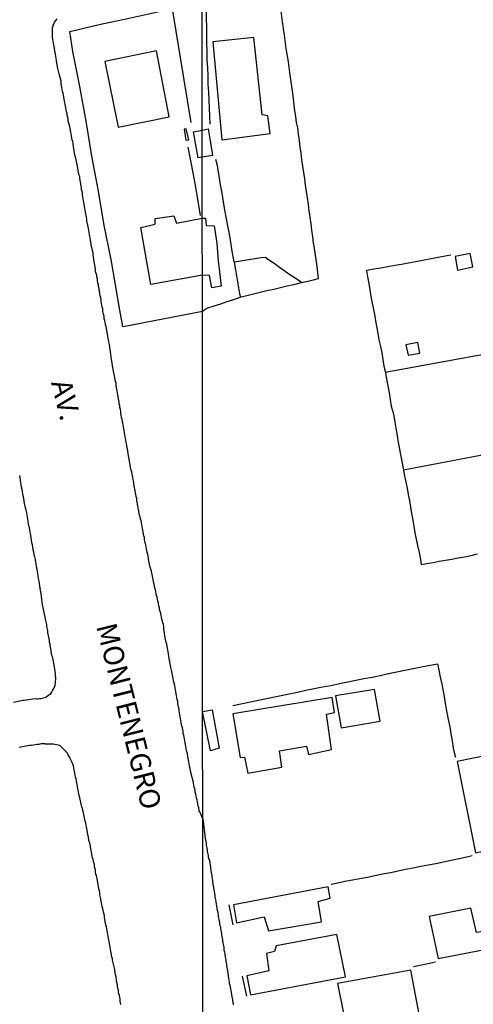
# Model space of a CAD drawing. Units: millimetres. Extents: x 190361 to 192775, y 1665977 to 1668755.
# Drawn here: x 191786 to 191841, y 1666311 to 1666431 of the extents above; entities that cross this region are included whole.
import ezdxf
from ezdxf.enums import TextEntityAlignment as Align

# ---------------------------------------------------------------- set-up
doc = ezdxf.new("R2010")
doc.units = ezdxf.units.MM
for name, color, linetype in [('IMAGEM', 7, 'Continuous'), ('V-EDIFICACAO', 30, 'Continuous'), ('V-LOTE', 1, 'Continuous'), ('V-NOME_DOS_LOGRADOUROS', 7, 'Continuous'), ('V-REFERENCIA', 191, 'Continuous'), ('V-TESTADA', 5, 'Continuous'), ('X-LIMITE_1000', 7, 'Continuous')]:
    doc.layers.add(name, color=color, linetype=linetype)
picture_1 = doc.add_image_def('image1.jpg', size_in_pixel=(4022, 4628))

msp = doc.modelspace()

# ---------------------------------------------------------------- linework, layer by layer
at = {"layer": 'V-EDIFICACAO'}
for points in [[(191809.59, 1666428.48), (191810.69, 1666416.49), (191816.6, 1666417.28), (191816.31, 1666419.42), (191815.63, 1666419.54), (191814.58, 1666429), (191809.59, 1666428.48)], [(191796.36, 1666426.06), (191798, 1666418.02), (191804.24, 1666419.28), (191802.7, 1666427.36), (191796.36, 1666426.06)], [(191806.34, 1666417.83), (191806.06, 1666417.78), (191806.29, 1666416.46), (191806.63, 1666416.5), (191806.34, 1666417.83)], [(191808.28, 1666417.68), (191809.01, 1666417.85), (191809.28, 1666416.13), (191809.54, 1666414.59), (191808.29, 1666414.36), (191807.78, 1666414.3), (191807.22, 1666417.45)], [(191808.3, 1666399.93), (191802.01, 1666398.8), (191800.79, 1666405.75), (191802.52, 1666406.16), (191802.54, 1666406.87), (191804.8, 1666407.19), (191805.12, 1666406.29), (191808.29, 1666406.9), (191808.68, 1666406.9), (191808.75, 1666405.99), (191809.75, 1666405.97), (191810.08, 1666403.85), (191810.24, 1666401.68), (191810.41, 1666400.36), (191810.59, 1666398.58), (191809.46, 1666398.37), (191809.19, 1666399.9)], [(191839.22, 1666402.23), (191839.53, 1666400.56), (191841.39, 1666400.96), (191841.08, 1666402.58), (191839.22, 1666402.23)], [(191833.2, 1666391.43), (191833.5, 1666390.14), (191834.92, 1666390.39), (191834.68, 1666391.68), (191833.2, 1666391.43)], [(191824.61, 1666348.5), (191825.28, 1666344.59), (191830.07, 1666345.38), (191829.38, 1666349.27), (191824.61, 1666348.5)], [(191812.05, 1666346.29), (191812.94, 1666340.95), (191813.47, 1666340.99), (191813.87, 1666339.04), (191818.01, 1666339.75), (191817.73, 1666341.76), (191817.73, 1666341.76), (191821.03, 1666342.35), (191821.3, 1666341.33), (191824.12, 1666341.91), (191823.5, 1666346.23), (191824.47, 1666346.44), (191824.2, 1666348.29), (191812.05, 1666346.29)], [(191808.34, 1666346.59), (191809.49, 1666346.78), (191809.49, 1666346.78), (191809.49, 1666346.78), (191810.34, 1666342.08), (191809.31, 1666341.77), (191809.31, 1666341.77), (191808.34, 1666346.59)], [(191839.48, 1666340.45), (191841.73, 1666329.28), (191842.85, 1666329.53), (191842.75, 1666330.64), (191850.11, 1666332.11), (191848.62, 1666339.47), (191847.49, 1666339.35), (191846.86, 1666341.96), (191839.48, 1666340.45)], [(191812.13, 1666322.93), (191812.49, 1666320.71), (191815.86, 1666321.45), (191816.4, 1666319.76), (191822.89, 1666320.83), (191822.47, 1666323.32), (191823.93, 1666323.74), (191823.69, 1666325.12), (191812.13, 1666322.93)], [(191836.06, 1666321.5), (191837.16, 1666316.38), (191843.25, 1666317.54), (191843.19, 1666317.99), (191842.83, 1666319.72), (191841.84, 1666319.54), (191841.13, 1666322.5), (191836.06, 1666321.5)], [(191817.35, 1666317.9), (191817.13, 1666317.2), (191816.15, 1666316.96), (191816.42, 1666314.87), (191813.75, 1666314.25), (191814.19, 1666311.93), (191825.81, 1666314.11), (191824.77, 1666319.3), (191817.35, 1666317.9)], [(191824.82, 1666313.31), (191827.06, 1666302.23), (191835.88, 1666303.93), (191833.79, 1666314.94), (191824.82, 1666313.31)]]:
    msp.add_lwpolyline(points, close=True, dxfattribs=at)
at = {"layer": 'V-LOTE'}
for points in [[(191798.59, 1666393.64), (191798.22, 1666395.66), (191797.13, 1666401.85), (191796.3, 1666406), (191795.58, 1666410.21), (191794.77, 1666414.48), (191794.07, 1666418.75), (191793.31, 1666423.02), (191792.46, 1666427.3), (191792.11, 1666429.74), (191795.66, 1666430.58), (191799.33, 1666431.35), (191803, 1666432.18), (191806.67, 1666432.95), (191808.27, 1666433.31)], [(191804.61, 1666432.52), (191806.91, 1666418.6)], [(191817.87, 1666432.54), (191818.08, 1666430.91), (191818.3, 1666429.28), (191818.52, 1666427.65), (191818.8, 1666426.02), (191819.02, 1666424.4), (191819.31, 1666422.21), (191819.4, 1666421.49), (191819.49, 1666420.77), (191819.59, 1666420.05), (191819.69, 1666419.33), (191819.79, 1666418.61), (191819.93, 1666417.96), (191820.04, 1666417.18), (191820.14, 1666416.4), (191820.24, 1666415.62), (191820.34, 1666414.84), (191820.44, 1666414.06), (191820.54, 1666413.28), (191820.66, 1666412.5), (191820.78, 1666411.72), (191820.9, 1666410.94), (191821.02, 1666410.16), (191821.14, 1666409.38), (191821.24, 1666408.59), (191821.34, 1666407.8), (191821.45, 1666407.01), (191821.56, 1666406.22), (191821.66, 1666405.43), (191821.76, 1666404.64), (191821.86, 1666403.85), (191821.88, 1666403.72), (191822.05, 1666402.67), (191822.29, 1666400.99), (191822.48, 1666399.48), (191821.85, 1666399.31), (191821.04, 1666399.14), (191820.24, 1666398.95), (191819.45, 1666398.76), (191818.66, 1666398.57), (191817.85, 1666398.38), (191817.03, 1666398.2), (191816.21, 1666398.02), (191815.39, 1666397.81), (191814.56, 1666397.61), (191813.73, 1666397.41), (191812.9, 1666397.21), (191812.11, 1666396.91), (191811.31, 1666396.66), (191810.52, 1666396.4), (191809.72, 1666396.14), (191808.92, 1666395.88), (191808.3, 1666395.48)], [(191809.24, 1666418.41), (191809.21, 1666419.39), (191809.18, 1666420.37), (191809.15, 1666421.35), (191809.09, 1666422.33), (191809.03, 1666423.31), (191809, 1666424.31), (191808.96, 1666425.31), (191808.91, 1666426.31), (191808.89, 1666427.31), (191808.87, 1666428.31), (191808.85, 1666429.31), (191808.83, 1666430.31), (191808.81, 1666431.31), (191808.81, 1666432.31), (191808.82, 1666432.96)], [(191806.51, 1666415.6), (191807.16, 1666412.24), (191807.48, 1666410.68), (191808.04, 1666407.25)], [(191812.19, 1666401.54), (191812.01, 1666402.64), (191811.83, 1666403.68), (191811.66, 1666404.73), (191811.46, 1666405.78), (191811.26, 1666406.83), (191811.07, 1666407.88), (191810.9, 1666408.92), (191810.72, 1666409.96), (191810.54, 1666411), (191810.36, 1666412.04), (191810.18, 1666413.08), (191810.14, 1666413.33), (191809.97, 1666414.08)], [(191820.47, 1666399), (191819.84, 1666399.45), (191819.13, 1666399.91), (191818.44, 1666400.39), (191817.76, 1666400.87), (191817.08, 1666401.35), (191816.4, 1666401.83), (191816.01, 1666402.09), (191815.48, 1666402.06), (191814.74, 1666401.94), (191813.96, 1666401.8), (191813.21, 1666401.69), (191812.46, 1666401.58), (191812.19, 1666401.54), (191812.37, 1666400.57), (191812.53, 1666399.6), (191812.69, 1666398.63), (191812.86, 1666397.67), (191812.97, 1666397.23)], [(191838.71, 1666402.37), (191837.81, 1666402.21), (191836.94, 1666402.06), (191836.08, 1666401.9), (191835.23, 1666401.74), (191834.38, 1666401.58), (191833.53, 1666401.42), (191832.68, 1666401.26), (191831.83, 1666401.1), (191830.98, 1666400.94), (191830.13, 1666400.78), (191829.28, 1666400.65), (191828.43, 1666400.5), (191828.37, 1666400.48), (191828.51, 1666399.73), (191828.66, 1666398.93), (191828.79, 1666398.13), (191828.93, 1666397.33), (191829.07, 1666396.53), (191829.23, 1666395.73), (191829.39, 1666394.93), (191829.54, 1666394.12), (191829.69, 1666393.31), (191829.87, 1666392.26), (191829.91, 1666392.02), (191830.1, 1666391.2), (191830.24, 1666390.42), (191830.38, 1666389.62), (191830.52, 1666388.82), (191830.69, 1666388.02), (191830.84, 1666387.2), (191830.99, 1666386.38), (191831.14, 1666385.56), (191831.28, 1666384.74), (191831.42, 1666383.92), (191831.63, 1666383.11), (191831.79, 1666382.26), (191831.93, 1666381.41), (191832.08, 1666380.56), (191832.23, 1666379.71), (191832.39, 1666378.86), (191832.55, 1666378.01), (191832.71, 1666377.16), (191832.87, 1666376.31), (191832.99, 1666375.61), (191833.34, 1666373.87), (191833.49, 1666373.1), (191833.64, 1666372.33), (191833.78, 1666371.55), (191833.9, 1666370.77), (191834.04, 1666369.99), (191834.18, 1666369.21), (191834.31, 1666368.43), (191834.47, 1666367.65), (191834.63, 1666366.87), (191834.81, 1666366.03), (191834.97, 1666365.18), (191835.07, 1666364.56)], [(191808.3, 1666395.48), (191798.6, 1666393.61), (191798.59, 1666393.64)], [(191830.68, 1666388.07), (191859.9, 1666393.4)], [(191832.9, 1666376.13), (191862.01, 1666381.68)], [(191835.07, 1666364.56), (191835.76, 1666364.66), (191836.52, 1666364.8), (191837.28, 1666364.94), (191838.05, 1666365.08), (191838.83, 1666365.22), (191839.61, 1666365.36), (191840.39, 1666365.5), (191841.17, 1666365.65), (191841.96, 1666365.84)], [(191812.02, 1666347.3), (191813.99, 1666347.7), (191815.96, 1666348.1), (191818.94, 1666348.72), (191819.95, 1666348.94), (191820.96, 1666349.16), (191821.98, 1666349.37), (191823.01, 1666349.57), (191824.05, 1666349.77), (191825.09, 1666349.99), (191826.08, 1666350.19), (191827.07, 1666350.39), (191828.06, 1666350.59), (191829.06, 1666350.79), (191830.06, 1666350.99), (191831.07, 1666351.2), (191832.08, 1666351.41), (191833.09, 1666351.62), (191834.11, 1666351.83), (191835.13, 1666352.04), (191836.16, 1666352.24), (191837.05, 1666352.42), (191837.25, 1666351.62), (191837.38, 1666350.76), (191837.59, 1666349.9), (191837.77, 1666349.04), (191837.92, 1666348.18), (191838.05, 1666347.32), (191838.22, 1666346.45), (191838.39, 1666345.58), (191838.56, 1666344.71), (191838.69, 1666343.84), (191838.85, 1666342.97), (191839, 1666342.1), (191839.2, 1666341.23), (191839.26, 1666340.97)], [(191824.05, 1666325.44), (191824.87, 1666325.62), (191825.72, 1666325.8), (191826.65, 1666325.97), (191827.58, 1666326.14), (191828.51, 1666326.32), (191829.42, 1666326.52), (191830.36, 1666326.71), (191831.3, 1666326.9), (191832.24, 1666327.08), (191833.16, 1666327.27), (191834.08, 1666327.46), (191835.01, 1666327.64), (191835.94, 1666327.82), (191836.87, 1666328), (191837.81, 1666328.2), (191838.75, 1666328.4), (191839.7, 1666328.6), (191840.65, 1666328.8), (191841.33, 1666328.94)], [(191834.12, 1666315.39), (191835.72, 1666315.71), (191836.84, 1666315.96)]]:
    msp.add_lwpolyline(points, dxfattribs=at)
at = {"layer": 'V-REFERENCIA'}
for points in [[(191808.35, 1666333.43), (191808.01, 1666334.28), (191807.93, 1666334.33), (191807.93, 1666334.55), (191807.86, 1666334.8), (191807.8, 1666335.02), (191807.75, 1666335.27), (191807.69, 1666335.53), (191807.67, 1666335.75), (191807.6, 1666336), (191807.54, 1666336.22), (191807.5, 1666336.48), (191807.43, 1666336.69), (191807.41, 1666336.9), (191807.37, 1666337.12), (191807.3, 1666337.33), (191807.28, 1666337.55), (191807.22, 1666337.81), (191807.2, 1666337.87), (191806.87, 1666339.26), (191806.81, 1666339.61), (191806.77, 1666339.71), (191806.53, 1666341.07), (191806.47, 1666341.41), (191806.42, 1666341.62), (191806.36, 1666341.84), (191806.34, 1666342.05), (191806.3, 1666342.27), (191806.23, 1666342.53), (191806.21, 1666342.74), (191806.17, 1666343), (191806.13, 1666343.21), (191806.08, 1666343.43), (191806.04, 1666343.68), (191805.97, 1666343.9), (191805.95, 1666344.16), (191805.91, 1666344.37), (191805.87, 1666344.58), (191805.8, 1666344.8), (191805.76, 1666345.01), (191805.72, 1666345.23), (191805.65, 1666345.49), (191805.61, 1666345.7), (191805.59, 1666345.96), (191805.54, 1666346.17), (191805.5, 1666346.39), (191805.48, 1666346.64), (191805.46, 1666346.86), (191805.39, 1666347.12), (191805.35, 1666347.33), (191805.31, 1666347.55), (191805.29, 1666347.8), (191805.24, 1666348.02), (191805.18, 1666348.27), (191805.14, 1666348.53), (191805.09, 1666348.75), (191805.05, 1666349), (191805.01, 1666349.22), (191804.97, 1666349.48), (191804.92, 1666349.69), (191804.88, 1666349.9), (191804.82, 1666350.14), (191804.56, 1666351.45), (191804.47, 1666351.79), (191804.43, 1666351.94), (191804.21, 1666353.29), (191804.15, 1666353.64), (191804.11, 1666353.85), (191804.09, 1666354.07), (191804.02, 1666354.32), (191803.98, 1666354.54), (191803.96, 1666354.8), (191803.89, 1666355.01), (191803.85, 1666355.22), (191803.81, 1666355.33), (191803.61, 1666356.64), (191803.57, 1666356.98), (191803.53, 1666357.2), (191803.46, 1666357.41), (191803.42, 1666357.63), (191803.36, 1666357.88), (191803.31, 1666358.1), (191803.25, 1666358.36), (191803.21, 1666358.57), (191803.14, 1666358.79), (191803.08, 1666359.04), (191803.06, 1666359.12), (191803.04, 1666359.17), (191803.04, 1666359.26), (191802.99, 1666359.49), (191802.93, 1666359.82), (191802.86, 1666360.07), (191802.82, 1666360.33), (191802.76, 1666360.54), (191802.71, 1666360.76), (191802.65, 1666360.97), (191802.61, 1666361.19), (191802.56, 1666361.45), (191802.5, 1666361.66), (191802.46, 1666361.92), (191802.41, 1666362.13), (191802.41, 1666362.13), (191802.37, 1666362.28), (191802.16, 1666363.33), (191802.09, 1666363.68), (191802.07, 1666363.74), (191801.92, 1666364.23), (191801.77, 1666364.96), (191801.71, 1666365.31), (191801.66, 1666365.56), (191801.62, 1666365.78), (191801.55, 1666366.04), (191801.53, 1666366.25), (191801.47, 1666366.47), (191801.43, 1666366.72), (191801.38, 1666366.94), (191801.32, 1666367.2), (191801.28, 1666367.41), (191801.23, 1666367.62), (191801.21, 1666367.84), (191801.15, 1666368.05), (191801.1, 1666368.27), (191801.08, 1666368.53), (191801.02, 1666368.74), (191800.98, 1666369), (191800.95, 1666369.21), (191800.89, 1666369.43), (191800.85, 1666369.68), (191800.81, 1666369.9), (191800.72, 1666370.16), (191800.7, 1666370.22), (191800.68, 1666370.24), (191800.68, 1666370.37), (191800.63, 1666370.58), (191800.59, 1666370.8), (191800.55, 1666371.01), (191800.55, 1666371.1), (191800.5, 1666371.23), (191800.46, 1666371.49), (191800.42, 1666371.7), (191800.38, 1666371.96), (191800.33, 1666372.17), (191800.29, 1666372.39), (191800.27, 1666372.64), (191800.2, 1666372.86), (191800.16, 1666373.12), (191800.14, 1666373.33), (191800.07, 1666373.54), (191800.03, 1666373.76), (191799.99, 1666373.97), (191799.97, 1666374.19), (191799.92, 1666374.45), (191799.91, 1666374.55), (191799.67, 1666375.86), (191799.56, 1666376.2), (191799.52, 1666376.42), (191799.48, 1666376.68), (191799.48, 1666376.74), (191799.22, 1666378.09), (191799.17, 1666378.44), (191799.13, 1666378.65), (191799.09, 1666378.86), (191799.07, 1666379.08), (191799.02, 1666379.29), (191798.98, 1666379.51), (191798.94, 1666379.77), (191798.89, 1666379.98), (191798.85, 1666380.24), (191798.81, 1666380.45), (191798.79, 1666380.67), (191798.74, 1666380.92), (191798.7, 1666381.14), (191798.66, 1666381.4), (191798.62, 1666381.61), (191798.59, 1666381.83), (191798.59, 1666381.91), (191798.53, 1666381.97), (191798.53, 1666382.08), (191798.49, 1666382.3), (191798.44, 1666382.4), (191798.42, 1666382.49), (191798.4, 1666382.55), (191798.38, 1666382.81), (191798.34, 1666383.03), (191798.32, 1666383.28), (191798.27, 1666383.5), (191798.21, 1666383.76), (191798.19, 1666383.97), (191798.14, 1666384.18), (191798.12, 1666384.4), (191798.08, 1666384.61), (191798.06, 1666384.83), (191797.99, 1666385.09), (191797.95, 1666385.3), (191797.91, 1666385.56), (191797.89, 1666385.77), (191797.84, 1666385.99), (191797.8, 1666386.24), (191797.76, 1666386.46), (191797.74, 1666386.72), (191797.69, 1666386.93), (191797.65, 1666387.15), (191797.65, 1666387.15), (191797.61, 1666387.4), (191797.57, 1666387.59), (191797.33, 1666388.86), (191797.26, 1666389.2), (191797.24, 1666389.42), (191797.2, 1666389.68), (191797.16, 1666389.89), (191797.16, 1666389.95), (191796.94, 1666391.44), (191796.86, 1666391.78), (191796.81, 1666392.04), (191796.79, 1666392.25), (191796.73, 1666392.47), (191796.69, 1666392.72), (191796.66, 1666392.94), (191796.6, 1666393.19), (191796.56, 1666393.45), (191796.53, 1666393.67), (191796.47, 1666393.92), (191796.41, 1666394.14), (191796.36, 1666394.4), (191796.3, 1666394.61), (191796.28, 1666394.83), (191796.23, 1666395.08), (191796.17, 1666395.3), (191796.13, 1666395.55), (191796.11, 1666395.81), (191796.04, 1666396.03), (191796, 1666396.28), (191795.98, 1666396.5), (191795.93, 1666396.76), (191795.91, 1666396.97), (191795.87, 1666397.18), (191795.81, 1666397.4), (191795.78, 1666397.61), (191795.74, 1666397.83), (191795.68, 1666398.09), (191795.66, 1666398.3), (191795.61, 1666398.56), (191795.59, 1666398.77), (191795.53, 1666398.99), (191795.48, 1666399.24), (191795.48, 1666399.46), (191795.4, 1666399.72), (191795.4, 1666399.93), (191795.33, 1666400.15), (191795.25, 1666400.4), (191795.23, 1666400.62), (191795.21, 1666400.72), (191795.03, 1666401.82), (191794.97, 1666402.16), (191794.93, 1666402.38), (191794.93, 1666402.61), (191794.71, 1666403.66), (191794.67, 1666404.01), (191794.6, 1666404.22), (191794.58, 1666404.48), (191794.54, 1666404.69), (191794.5, 1666404.91), (191794.45, 1666405.16), (191794.41, 1666405.38), (191794.39, 1666405.64), (191794.35, 1666405.85), (191794.28, 1666406.07), (191794.22, 1666406.32), (191794.18, 1666406.54), (191794.15, 1666406.8), (191794.11, 1666407.01), (191794.09, 1666407.22), (191794.03, 1666407.44), (191794, 1666407.65), (191793.96, 1666407.87), (191793.92, 1666408.13), (191793.9, 1666408.34), (191793.85, 1666408.6), (191793.81, 1666408.81), (191793.77, 1666409.03), (191793.72, 1666409.28), (191793.7, 1666409.5), (191793.64, 1666409.76), (191793.62, 1666409.97), (191793.6, 1666410.18), (191793.53, 1666410.4), (191793.51, 1666410.61), (191793.47, 1666410.83), (191793.45, 1666411.09), (191793.4, 1666411.3), (191793.36, 1666411.56), (191793.32, 1666411.77), (191793.3, 1666411.99), (191793.21, 1666412.24), (191793.19, 1666412.37), (191793.17, 1666412.46), (191793.13, 1666412.72), (191793.11, 1666412.82), (191792.85, 1666414.05), (191792.78, 1666414.39), (191792.72, 1666414.62), (191792.54, 1666415.68), (191792.48, 1666416.02), (191792.48, 1666416.02), (191792.44, 1666416.28), (191792.39, 1666416.49), (191792.33, 1666416.71), (191792.31, 1666416.96), (191792.27, 1666417.18), (191792.2, 1666417.44), (191792.18, 1666417.65), (191792.14, 1666417.86), (191792.07, 1666418.08), (191792.03, 1666418.29), (191791.97, 1666418.51), (191791.9, 1666418.77), (191791.88, 1666418.98), (191791.84, 1666419.24), (191791.77, 1666419.45), (191791.75, 1666419.67), (191791.69, 1666419.92), (191791.64, 1666420.14), (191791.6, 1666420.4), (191791.56, 1666420.61), (191791.52, 1666420.82), (191791.47, 1666421.04), (191791.43, 1666421.25), (191791.39, 1666421.47), (191791.34, 1666421.73), (191791.3, 1666421.94), (191791.26, 1666422.2), (191791.21, 1666422.41), (191791.17, 1666422.63), (191791.13, 1666422.88), (191791.09, 1666423.1), (191791.04, 1666423.36), (191791.02, 1666423.57), (191791.03, 1666423.68), (191790.79, 1666424.56), (191790.7, 1666424.88), (191790.62, 1666425.22), (191790.47, 1666426.14), (191790.42, 1666426.49), (191790.38, 1666426.7), (191790.34, 1666426.96), (191790.31, 1666427.17), (191790.27, 1666427.3), (191790.25, 1666427.39), (191790.21, 1666427.65), (191790.19, 1666427.86), (191790.14, 1666428.12), (191790.08, 1666428.33), (191790.06, 1666428.55), (191790.01, 1666428.8), (191789.97, 1666429.02), (191789.95, 1666429.28), (191789.95, 1666429.49), (191789.95, 1666429.71), (191789.97, 1666429.96), (191789.99, 1666430.18), (191790.04, 1666430.44), (191790.06, 1666430.52), (191790.12, 1666430.65), (191790.23, 1666430.86), (191790.36, 1666431.08), (191790.53, 1666431.29)], [(191785.92, 1666375.43), (191785.96, 1666375.13), (191786, 1666374.87), (191786.05, 1666374.57), (191786.09, 1666374.32), (191786.15, 1666374.06), (191786.2, 1666373.76), (191786.26, 1666373.46), (191786.32, 1666373.16), (191786.37, 1666372.86), (191786.41, 1666372.56), (191786.47, 1666372.3), (191786.52, 1666372), (191786.58, 1666371.7), (191786.67, 1666371.4), (191786.76, 1666371.08), (191786.95, 1666369.86), (191787.01, 1666369.43), (191787.06, 1666369.23), (191787.18, 1666368.53), (191787.27, 1666368.1), (191787.31, 1666367.8), (191787.38, 1666367.54), (191787.42, 1666367.24), (191787.48, 1666366.98), (191787.53, 1666366.68), (191787.57, 1666366.38), (191787.63, 1666366.08), (191787.68, 1666365.78), (191787.76, 1666365.48), (191787.85, 1666365.18), (191787.91, 1666364.88), (191787.93, 1666364.62), (191787.98, 1666364.32), (191788.04, 1666364.02), (191788.08, 1666363.72), (191788.13, 1666363.42), (191788.17, 1666363.12), (191788.23, 1666362.82), (191788.28, 1666362.52), (191788.32, 1666362.22), (191788.38, 1666361.92), (191788.43, 1666361.66), (191788.47, 1666361.36), (191788.49, 1666361.25), (191788.64, 1666360.33), (191788.68, 1666359.9), (191788.67, 1666359.88), (191789.09, 1666357.91), (191789.13, 1666357.71), (191789.16, 1666357.54), (191789.18, 1666357.37), (191789.22, 1666357.2), (191789.24, 1666356.98), (191789.28, 1666356.81), (191789.31, 1666356.64), (191789.35, 1666356.43), (191789.37, 1666356.25), (191789.41, 1666356.04), (191789.43, 1666355.83), (191789.48, 1666355.65), (191789.52, 1666355.44), (191789.56, 1666355.24), (191789.58, 1666355.14), (191789.58, 1666355.05), (191789.63, 1666354.84), (191789.65, 1666354.62), (191789.69, 1666354.47), (191789.71, 1666354.24), (191789.76, 1666354.02), (191789.78, 1666353.85), (191789.82, 1666353.68), (191789.86, 1666353.47), (191789.93, 1666353.29), (191789.97, 1666353.08), (191790.01, 1666352.87), (191790.04, 1666352.67), (191790.21, 1666351.75), (191790.27, 1666351.53), (191790.29, 1666351.11), (191790.29, 1666351.11), (191790.31, 1666350.93), (191790.34, 1666350.72), (191790.34, 1666350.61), (191790.25, 1666349.73), (191790.21, 1666349.69), (191790.21, 1666349.58), (191790.19, 1666349.56), (191790.19, 1666349.47), (191790.14, 1666349.47), (191790.1, 1666349.37), (191789.99, 1666349.18), (191789.88, 1666349), (191789.78, 1666348.83), (191789.67, 1666348.68), (191789.48, 1666348.53), (191789.33, 1666348.42), (191789.18, 1666348.33), (191789.03, 1666348.25), (191788.88, 1666348.21), (191788.71, 1666348.16), (191788.54, 1666348.12), (191788.37, 1666348.1), (191788.19, 1666348.08), (191788.02, 1666348.08), (191787.85, 1666348.1), (191787.83, 1666348.1), (191786.74, 1666347.95), (191786.52, 1666347.93), (191786.35, 1666347.91), (191786.18, 1666347.89), (191786.01, 1666347.85), (191785.98, 1666347.85), (191785.19, 1666347.69)], [(191798.34, 1666310.73), (191798.29, 1666310.95), (191798.25, 1666311.16), (191798.23, 1666311.38), (191798.19, 1666311.63), (191798.15, 1666311.85), (191798.1, 1666312.06), (191798.06, 1666312.28), (191798.04, 1666312.49), (191797.97, 1666312.71), (191797.93, 1666312.92), (191797.91, 1666313.14), (191797.85, 1666313.41), (191797.74, 1666314.08), (191797.67, 1666314.38), (191797.65, 1666314.64), (191797.61, 1666314.85), (191797.59, 1666315), (191797.37, 1666316.01), (191797.31, 1666316.14), (191797.29, 1666316.31), (191797.24, 1666316.57), (191797.2, 1666316.78), (191797.16, 1666317.04), (191797.11, 1666317.26), (191797.05, 1666317.51), (191797.03, 1666317.73), (191796.99, 1666317.94), (191796.94, 1666318.2), (191796.9, 1666318.41), (191796.86, 1666318.63), (191796.84, 1666318.84), (191796.77, 1666319.06), (191796.73, 1666319.31), (191796.69, 1666319.53), (191796.64, 1666319.74), (191796.6, 1666320), (191796.56, 1666320.22), (191796.51, 1666320.47), (191796.47, 1666320.69), (191796.43, 1666320.9), (191796.38, 1666321.16), (191796.34, 1666321.37), (191796.32, 1666321.59), (191796.28, 1666321.8), (191796.21, 1666322.02), (191796.15, 1666322.27), (191796.11, 1666322.49), (191796.06, 1666322.7), (191796.05, 1666322.72), (191795.85, 1666323.82), (191795.78, 1666324.16), (191795.74, 1666324.38), (191795.7, 1666324.63), (191795.64, 1666324.87), (191795.42, 1666326.14), (191795.36, 1666326.48), (191795.29, 1666326.69), (191795.25, 1666326.91), (191795.23, 1666327.12), (191795.18, 1666327.34), (191795.12, 1666327.59), (191795.1, 1666327.81), (191795.05, 1666328.02), (191794.99, 1666328.17), (191794.97, 1666328.24), (191794.93, 1666328.45), (191794.88, 1666328.67), (191794.84, 1666328.88), (191794.8, 1666329.1), (191794.73, 1666329.35), (191794.69, 1666329.57), (191794.65, 1666329.78), (191794.65, 1666329.78), (191794.6, 1666330.04), (191794.56, 1666330.25), (191794.52, 1666330.47), (191794.5, 1666330.66), (191794.45, 1666330.68), (191794.43, 1666330.81), (191794.43, 1666330.9), (191794.39, 1666331.11), (191794.37, 1666331.24), (191794.33, 1666331.33), (191794.3, 1666331.54), (191794.24, 1666331.8), (191794.2, 1666332.01), (191794.18, 1666332.23), (191794.13, 1666332.44), (191794.07, 1666332.66), (191794.03, 1666332.91), (191793.96, 1666333.15), (191793.77, 1666334.16), (191793.7, 1666334.46), (191793.62, 1666334.72), (191793.55, 1666334.93), (191793.51, 1666335.08), (191793.32, 1666336), (191793.25, 1666336.3), (191793.21, 1666336.52), (191793.17, 1666336.73), (191793.12, 1666336.95), (191793.08, 1666337.16), (191793.02, 1666337.38), (191792.97, 1666337.63), (191792.93, 1666337.85), (191792.89, 1666338.06), (191792.85, 1666338.32), (191792.8, 1666338.54), (191792.74, 1666338.79), (191792.72, 1666339.01), (191792.67, 1666339.22), (191792.61, 1666339.48), (191792.57, 1666339.69), (191792.52, 1666339.91), (191792.46, 1666340.12), (191792.37, 1666340.34), (191792.24, 1666340.59), (191792.14, 1666340.81), (191792.03, 1666341.02), (191791.9, 1666341.24), (191791.8, 1666341.47), (191791.05, 1666342.24), (191790.87, 1666342.42), (191790.04, 1666342.59), (191789.7, 1666342.59), (191789.48, 1666342.59), (191789.27, 1666342.59), (191789.13, 1666342.59), (191789.07, 1666342.61), (191788.8, 1666342.61), (191788.58, 1666342.61), (191788.4, 1666342.57), (191788.28, 1666342.54), (191788.07, 1666342.52), (191787.85, 1666342.48), (191787.64, 1666342.46), (191787.42, 1666342.41), (191787.16, 1666342.41), (191786.95, 1666342.37), (191786.74, 1666342.33), (191786.52, 1666342.29), (191786.31, 1666342.24), (191786.09, 1666342.2), (191785.88, 1666342.16)], [(191808.35, 1666333.43), (191808.66, 1666331.07), (191808.69, 1666330.88), (191808.73, 1666330.66), (191808.77, 1666330.49), (191808.77, 1666330.28), (191808.82, 1666330.07), (191808.86, 1666329.89), (191808.9, 1666329.68), (191808.9, 1666329.47), (191808.94, 1666329.3), (191808.99, 1666329.13), (191809.03, 1666328.95), (191809.03, 1666328.78), (191809.07, 1666328.61), (191809.16, 1666328.4), (191809.2, 1666328.19), (191809.2, 1666328.01), (191809.24, 1666327.8), (191809.29, 1666327.59), (191809.31, 1666327.42), (191809.33, 1666327.25), (191809.33, 1666327.07), (191809.37, 1666326.9), (191809.41, 1666326.73), (191809.46, 1666326.52), (191809.46, 1666326.3), (191809.5, 1666326.13), (191809.54, 1666325.92), (191809.56, 1666325.71), (191809.54, 1666325.68), (191809.8, 1666324.34), (191809.84, 1666324.08), (191809.84, 1666323.87), (191809.88, 1666323.7), (191809.93, 1666323.53), (191809.97, 1666323.36), (191809.97, 1666323.29), (191810.1, 1666322.24), (191810.14, 1666322.15), (191810.18, 1666322.03), (191810.25, 1666321.52), (191810.27, 1666321.3), (191810.31, 1666321.13), (191810.35, 1666320.92), (191810.38, 1666320.71), (191810.42, 1666320.54), (191810.48, 1666320.36), (191810.53, 1666320.15), (191810.53, 1666319.98), (191810.57, 1666319.81), (191810.61, 1666319.64), (191810.65, 1666319.42), (191810.65, 1666319.25), (191810.7, 1666319.04), (191810.74, 1666318.83), (191810.78, 1666318.66), (191810.78, 1666318.48), (191810.8, 1666318.27), (191810.85, 1666318.1), (191810.87, 1666317.93), (191810.91, 1666317.76), (191810.91, 1666317.54), (191810.95, 1666317.37), (191811, 1666317.16), (191811.04, 1666316.95), (191811.04, 1666316.77), (191811.08, 1666316.56), (191811.12, 1666316.35), (191811.17, 1666316.18), (191811.17, 1666316.01), (191811.21, 1666315.83), (191811.25, 1666315.66), (191811.27, 1666315.49), (191811.29, 1666315.28), (191811.34, 1666315.09), (191811.51, 1666313.95), (191811.55, 1666313.7), (191811.57, 1666313.53), (191811.59, 1666313.36), (191811.66, 1666313.1), (191811.85, 1666311.95), (191811.92, 1666311.69), (191811.96, 1666311.52), (191811.98, 1666311.3), (191812, 1666311.13), (191812.02, 1666311.05), (191812.04, 1666310.98), (191812.06, 1666310.92), (191812.09, 1666310.71)]]:
    msp.add_lwpolyline(points, dxfattribs=at)
at = {"layer": 'V-TESTADA'}
for points in [[(191798.59, 1666393.64), (191798.22, 1666395.66), (191797.13, 1666401.85), (191796.3, 1666406), (191795.58, 1666410.21), (191794.77, 1666414.48), (191794.07, 1666418.75), (191793.31, 1666423.02), (191792.46, 1666427.3), (191792.11, 1666429.74), (191795.66, 1666430.58), (191799.33, 1666431.35), (191803, 1666432.18), (191806.67, 1666432.95), (191808.27, 1666433.31)], [(191811.55, 1666322.93), (191812.03, 1666320.47)], [(191813.73, 1666311.76), (191813.23, 1666314.22)]]:
    msp.add_lwpolyline(points, dxfattribs=at)
at = {"layer": 'X-LIMITE_1000'}
msp.add_line((191808.61, 1665978.2), (191806.54, 1668749.62), dxfattribs=at)

# ---------------------------------------------------------------- texts
at = {"layer": 'V-NOME_DOS_LOGRADOUROS'}
for s, p in [('AV.', (191789.03, 1666386.61)), ('MONTENEGRO', (191794.54, 1666356.83))]:
    msp.add_text(s, height=2.5, rotation=284, dxfattribs=at).set_placement(p, align=Align.BOTTOM_LEFT)

# ---------------------------------------------------------------- referenced raster images: frames only (the image files are external)
at = {"layer": 'IMAGEM'}
image = msp.add_image(picture_1, insert=(190361.31, 1665977.09), size_in_units=(2413.78, 2777.47), dxfattribs=at)
image.dxf.flags = 7

doc.saveas('drawing.dxf')
